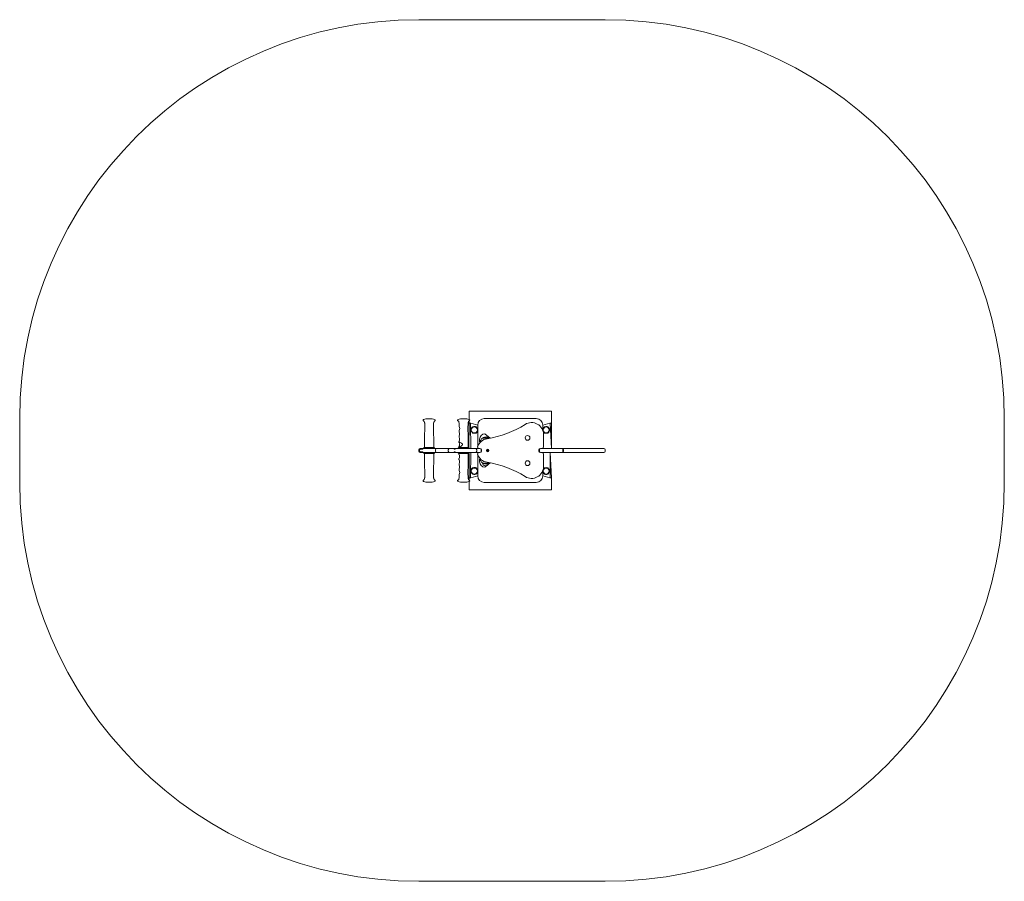
# Model space of a CAD drawing. Units: millimetres. Extents: x -700 to 3001, y -82 to 3158.
import ezdxf

# ---------------------------------------------------------------- set-up
doc = ezdxf.new("R2010")
doc.units = ezdxf.units.MM

# ---------------------------------------------------------------- blocks, each defined once
blk = doc.blocks.new('T253PE')
at = {"color": 7, "linetype": 'Continuous', "lineweight": 0}
for p, q in [((799.8, 3158.3), (1501.1, 3158.3)), ((989.2, 1655.1), (988.9, 1685.8)), ((988.9, 1685.8), (1298.9, 1685.8)), ((1298.9, 1640.8), (1298.9, 1685.8)), ((-700.2, 1658.3), (-700.2, 1418.3)), ((841.7, 1657.8), (836.2, 1657.8)), ((968.4, 1657.8), (965.7, 1657.8)), ((971.2, 1657.8), (968.4, 1657.8)), ((988.4, 1549.8), (988.9, 1640.8)), ((988.9, 1640.8), (988.9, 1649.2)), ((993.9, 1640.8), (988.9, 1640.8)), ((996.2, 1545.8), (993.9, 1640.8)), ((995.4, 1640.8), (993.9, 1640.8)), ((1021.4, 1633.3), (995.4, 1640.8)), ((1021.4, 1555.8), (1021.4, 1633.3)), ((1046.4, 1658.3), (1241.4, 1658.3)), ((1266.4, 1633.3), (1292.4, 1640.8)), ((1266.4, 1633.3), (1266.4, 1613.1)), ((1292.4, 1640.8), (1293.9, 1640.8)), ((1293.9, 1640.8), (1298.9, 1545.8)), ((1293.9, 1640.8), (1298.9, 1640.8)), ((1298.9, 1640.8), (1298.9, 1545.8)), ((3001.1, 1658.3), (3001.1, 1418.3)), ((951.8, 1610.9), (951.7, 1609.7)), ((1002, 1627.8), (995.1, 1615.8)), ((995.1, 1615.8), (1002, 1603.8)), ((1015.9, 1627.8), (1002, 1627.8)), ((1002, 1603.8), (1015.9, 1603.8)), ((1006.6, 1603.4), (1006.6, 1603.4)), ((1006.6, 1603.4), (1006.6, 1603.4)), ((1007.7, 1603.2), (1007.9, 1603.8)), ((1008.6, 1603.2), (1008.6, 1603.2)), ((1021.4, 1618.2), (1015.9, 1627.8)), ((1015.9, 1603.8), (1021.2, 1612.8)), ((1048.9, 1600.8), (1068.6, 1584.8)), ((1266.4, 1613.1), (1272, 1603.8)), ((1272, 1627.8), (1266.6, 1618.6)), ((1268.9, 1598.3), (1268.9, 1551.3)), ((1285.9, 1627.8), (1272, 1627.8)), ((1272, 1603.8), (1285.9, 1603.8)), ((1276.6, 1603.4), (1276.6, 1603.4)), ((1276.6, 1603.4), (1276.6, 1603.4)), ((1277.7, 1603.2), (1277.9, 1603.8)), ((1278.6, 1603.2), (1278.6, 1603.2)), ((1292.8, 1615.8), (1285.9, 1627.8)), ((1285.9, 1603.8), (1292.8, 1615.8)), ((951.1, 1571.5), (951, 1569.9)), ((951.3, 1591.4), (951.3, 1589.8)), ((1021.4, 1555.8), (1021.4, 1553.1)), ((1028.9, 1570.3), (1028.9, 1580.8)), ((1030, 1567.9), (1028.9, 1570.3)), ((1039.6, 1585.3), (1039.6, 1585.1)), ((1068.2, 1585.3), (1039.6, 1585.3)), ((1048.6, 1585.3), (1039.6, 1585.3)), ((1068.2, 1585.3), (1048.6, 1585.3)), ((1068.2, 1585.1), (1068.2, 1585.3)), ((1068.6, 1584.8), (1068.2, 1585.1)), ((799.8, 1540.8), (799.8, 1535.8)), ((803.3, 1540.8), (803.3, 1535.8)), ((813.5, 1543), (803.8, 1543)), ((813.5, 1533.6), (803.8, 1533.6)), ((804.8, 1545.8), (811, 1545.8)), ((811, 1530.8), (804.8, 1530.8)), ((816.9, 1545.8), (811, 1545.8)), ((816.9, 1530.8), (811, 1530.8)), ((816.9, 1545.8), (817.6, 1545.8)), ((817.6, 1530.8), (816.9, 1530.8)), ((818.9, 1548.8), (817.6, 1545.8)), ((817.6, 1545.8), (856.6, 1545.8)), ((817.6, 1530.8), (818.9, 1527.8)), ((856.6, 1530.8), (817.6, 1530.8)), ((819.9, 1549.8), (818.9, 1548.8)), ((858.9, 1548.8), (818.9, 1548.8)), ((818.9, 1527.8), (819.9, 1526.8)), ((818.9, 1527.8), (858.9, 1527.8)), ((819.9, 1549.8), (857.9, 1549.8)), ((857.9, 1526.8), (819.9, 1526.8)), ((856.6, 1545.8), (858.9, 1548.8)), ((856.6, 1545.8), (864.9, 1545.8)), ((858.9, 1527.8), (856.6, 1530.8)), ((864.9, 1530.8), (856.6, 1530.8)), ((858.9, 1548.8), (857.9, 1549.8)), ((857.9, 1526.8), (858.9, 1527.8)), ((863.2, 1540.8), (863.2, 1535.8)), ((864.9, 1545.8), (868.2, 1545.8)), ((868.2, 1530.8), (864.9, 1530.8)), ((868.2, 1545.8), (871, 1545.8)), ((871, 1530.8), (868.2, 1530.8)), ((871, 1545.8), (900.3, 1545.8)), ((900.3, 1530.8), (871, 1530.8)), ((900.3, 1545.8), (907.6, 1545.8)), ((907.6, 1530.8), (900.3, 1530.8)), ((907.6, 1545.8), (916, 1545.8)), ((916, 1530.8), (907.6, 1530.8)), ((911, 1540.8), (911, 1535.8)), ((916, 1545.8), (919.2, 1545.8)), ((916, 1545.8), (916, 1545.8)), ((919.2, 1530.8), (916, 1530.8)), ((916, 1530.8), (916, 1530.8)), ((919.2, 1545.8), (932.1, 1545.8)), ((932.1, 1530.8), (919.2, 1530.8)), ((932.1, 1545.8), (935.2, 1545.8)), ((932.1, 1530.8), (935.2, 1530.8)), ((937.2, 1543), (934.1, 1543)), ((937.2, 1533.6), (934.1, 1533.6)), ((935.2, 1545.8), (947.4, 1545.8)), ((947.4, 1530.8), (935.2, 1530.8)), ((949.4, 1548.8), (947.4, 1545.8)), ((947.4, 1545.8), (957.9, 1545.8)), ((947.4, 1530.8), (949.4, 1527.8)), ((957.9, 1530.8), (947.4, 1530.8)), ((950.4, 1549.8), (949.4, 1548.8)), ((989.4, 1548.8), (949.4, 1548.8)), ((949.4, 1527.8), (950.4, 1526.8)), ((949.4, 1527.8), (989.4, 1527.8)), ((950.4, 1549.8), (988.4, 1549.8)), ((988.4, 1526.8), (950.4, 1526.8)), ((957.9, 1545.8), (970.2, 1545.8)), ((970.2, 1530.8), (957.9, 1530.8)), ((970.2, 1545.8), (996.2, 1545.8)), ((996.2, 1530.8), (970.2, 1530.8)), ((989.4, 1548.8), (988.4, 1549.8)), ((988.4, 1526.8), (989.4, 1527.8)), ((988.9, 1435.8), (988.9, 1527.3)), ((989.4, 1548.8), (989.4, 1548.8)), ((989.4, 1527.8), (989.4, 1527.8)), ((993.9, 1435.8), (996.2, 1530.8)), ((996.2, 1545.8), (1003.8, 1545.8)), ((1003.8, 1530.8), (996.2, 1530.8)), ((1003.8, 1545.8), (1012.7, 1545.8)), ((1012.7, 1530.8), (1003.8, 1530.8)), ((1012.7, 1545.8), (1013.7, 1545.8)), ((1013.7, 1530.8), (1012.7, 1530.8)), ((1013.7, 1545.8), (1028.4, 1545.8)), ((1028.4, 1530.8), (1013.7, 1530.8)), ((1017.7, 1535.8), (1017.7, 1540.8)), ((1022.1, 1548.3), (1021.4, 1549.5)), ((1022.1, 1528.3), (1021.4, 1530.8)), ((1021.4, 1523.7), (1021.4, 1520.8)), ((1021.4, 1443.3), (1021.4, 1520.8)), ((1029.9, 1546.3), (1026.1, 1546.3)), ((1026.1, 1530.3), (1029.9, 1530.3)), ((1028.4, 1545.8), (1029.4, 1545.8)), ((1029.4, 1530.8), (1028.4, 1530.8)), ((1029.4, 1545.8), (1029.9, 1546.3)), ((1029.9, 1530.3), (1029.4, 1530.8)), ((1034.4, 1535.8), (1034.4, 1540.8)), ((1035.9, 1536.3), (1035.9, 1540.3)), ((1055.4, 1537.1), (1062, 1540.4)), ((1062.4, 1539.5), (1055.9, 1536.2)), ((1251.9, 1540.3), (1251.9, 1536.3)), ((1253.4, 1535.8), (1253.4, 1540.8)), ((1257.9, 1546.3), (1258.4, 1545.8)), ((1263.9, 1546.3), (1257.9, 1546.3)), ((1258.4, 1530.8), (1257.9, 1530.3)), ((1257.9, 1530.3), (1263.9, 1530.3)), ((1258.4, 1545.8), (1307.9, 1545.8)), ((1307.9, 1530.8), (1258.4, 1530.8)), ((1266.4, 1547), (1266.4, 1545.8)), ((1266.4, 1530.8), (1266.4, 1529.7)), ((1268.9, 1525.3), (1268.9, 1478.3)), ((1293.9, 1530.8), (1293.9, 1435.8)), ((1293.9, 1530.8), (1298.9, 1435.8)), ((1307.9, 1545.8), (1327.1, 1545.8)), ((1327.1, 1530.8), (1307.9, 1530.8)), ((1327.1, 1545.8), (1336.4, 1545.8)), ((1336.4, 1530.8), (1327.1, 1530.8)), ((1336.4, 1545.8), (1338.3, 1545.8)), ((1338.3, 1530.8), (1336.4, 1530.8)), ((1338.3, 1545.8), (1338.6, 1545.8)), ((1338.6, 1530.8), (1338.3, 1530.8)), ((1338.6, 1545.8), (1371.1, 1545.8)), ((1371.1, 1530.8), (1338.6, 1530.8)), ((1341.2, 1535.8), (1341.2, 1540.8)), ((1343.6, 1535.8), (1343.6, 1540.8)), ((1371.1, 1545.8), (1382.3, 1545.8)), ((1382.3, 1530.8), (1371.1, 1530.8)), ((1382.3, 1545.8), (1390, 1545.8)), ((1390, 1530.8), (1382.3, 1530.8)), ((1390, 1545.8), (1397, 1545.8)), ((1397, 1530.8), (1390, 1530.8)), ((1397, 1545.8), (1456.5, 1545.8)), ((1456.5, 1530.8), (1397, 1530.8)), ((1456.5, 1545.8), (1488, 1545.8)), ((1488, 1530.8), (1456.5, 1530.8)), ((1488, 1545.8), (1496.1, 1545.8)), ((1496.1, 1530.8), (1488, 1530.8)), ((1501.1, 1535.8), (1501.1, 1540.8)), ((951, 1506.7), (951, 1505.1)), ((951.3, 1486.9), (951.3, 1485.3)), ((1030, 1508.8), (1028.9, 1506.3)), ((1028.9, 1506.3), (1028.9, 1495.8)), ((1039.6, 1491.5), (1039.6, 1491.3)), ((1039.6, 1491.3), (1068.2, 1491.3)), ((1039.6, 1491.3), (1067.9, 1491.3)), ((1068.6, 1491.8), (1048.9, 1475.8)), ((1068.2, 1491.5), (1068.6, 1491.8)), ((1068.2, 1491.3), (1068.2, 1491.5)), ((951.8, 1467), (951.8, 1465.8)), ((1002, 1472.8), (995.1, 1460.8)), ((995.1, 1460.8), (1002, 1448.8)), ((1015.9, 1472.8), (1002, 1472.8)), ((1002, 1448.8), (1015.9, 1448.8)), ((1006.6, 1448.4), (1006.6, 1448.4)), ((1006.6, 1448.4), (1006.6, 1448.4)), ((1007.7, 1448.2), (1007.9, 1448.8)), ((1008.6, 1448.2), (1008.6, 1448.2)), ((1021.4, 1463.2), (1015.9, 1472.8)), ((1015.9, 1448.8), (1021.2, 1457.8)), ((1272, 1472.8), (1266.4, 1463.5)), ((1266.4, 1463.5), (1266.4, 1443.3)), ((1266.4, 1458.5), (1272, 1448.8)), ((1285.9, 1472.8), (1272, 1472.8)), ((1272, 1448.8), (1285.9, 1448.8)), ((1276.6, 1448.4), (1276.6, 1448.4)), ((1276.6, 1448.4), (1276.6, 1448.4)), ((1277.7, 1448.2), (1277.9, 1448.8)), ((1278.6, 1448.2), (1278.6, 1448.2)), ((1292.8, 1460.8), (1285.9, 1472.8)), ((1285.9, 1448.8), (1292.8, 1460.8)), ((836.2, 1418.8), (841.7, 1418.8)), ((965.7, 1418.8), (971.2, 1418.8)), ((993.9, 1435.8), (988.9, 1435.8)), ((988.9, 1435.8), (988.9, 1427.4)), ((989.2, 1421.5), (988.9, 1390.8)), ((995.4, 1435.8), (993.9, 1435.8)), ((1021.4, 1443.3), (995.4, 1435.8)), ((1241.4, 1418.3), (1046.4, 1418.3)), ((1266.4, 1443.3), (1292.4, 1435.8)), ((1292.4, 1435.8), (1293.9, 1435.8)), ((1293.9, 1435.8), (1298.9, 1435.8)), ((1298.9, 1435.8), (1298.9, 1390.8)), ((1298.9, 1390.8), (988.9, 1390.8)), ((799.8, -81.7), (1501.1, -81.7))]:
    blk.add_line(p, q, dxfattribs=at)
at = {"color": 7, "linetype": 'Continuous', "lineweight": 0, "flags": 128}
for points in [[(822.4, 1636.7), (822.2, 1636.2), (822.1, 1635.6)], [(1015.9, 1603.8), (1010.8, 1603.3), (1008.6, 1603.2)], [(1285.9, 1603.8), (1280.8, 1603.3), (1278.6, 1603.2)], [(951, 1569.9), (951, 1569.9), (951.3, 1569.9), (952, 1569.6), (953.1, 1569.3), (954.5, 1568.8), (956.2, 1568.1), (958.1, 1567.3), (960, 1566.2), (962, 1564.9), (963.7, 1563.1), (964.3, 1561.9), (964.4, 1561.5), (964.4, 1560.3), (964.3, 1559.7), (964.1, 1559.1), (962.7, 1557.3), (962.5, 1557.1), (961, 1556), (959.5, 1555), (956.3, 1553.5), (954.5, 1552.8), (953.1, 1552.3), (952, 1552), (951.2, 1551.7), (950.9, 1551.7), (951, 1551.7)], [(935.2, 1545.8), (935.6, 1545.7), (936.3, 1545.1), (936.9, 1544), (937.2, 1543)], [(935.2, 1530.8), (935.6, 1530.9), (936.3, 1531.5), (936.9, 1532.6), (937.2, 1533.6)], [(951, 1551.7), (950.9, 1551.6), (950.9, 1551.5), (950.9, 1551.3), (950.9, 1551.2), (950.9, 1551.1), (950.9, 1551), (950.9, 1550.9), (950.9, 1550.8)], [(950.9, 1525.8), (950.9, 1525.7), (950.9, 1525.6), (950.9, 1525.5), (950.9, 1525.4), (950.9, 1525.3), (950.9, 1525.2), (950.9, 1525.1), (950.9, 1525)], [(1015.9, 1448.8), (1010.8, 1448.3), (1008.6, 1448.2)], [(1285.9, 1448.8), (1280.8, 1448.3), (1278.6, 1448.2)], [(855.4, 1439.9), (855.7, 1440.5), (855.7, 1441)]]:
    blk.add_lwpolyline(points, dxfattribs=at)
at = {"color": 7, "linetype": 'Continuous', "lineweight": 0}
for centre, radius in [((1008.9, 1615.8), 11.5), ((1208.9, 1585.8), 9), ((1278.9, 1615.8), 11.5), ((1058.9, 1538.3), 4.5), ((1208.9, 1490.8), 9), ((1008.9, 1460.8), 11.5), ((1278.9, 1460.8), 11.5)]:
    blk.add_circle(centre, radius, dxfattribs=at)
for centre, radius, start, end in [((799.8, 1658.3), 1500, 90, 180), ((1501.1, 1658.3), 1500, 0, 90), ((818.9, 1652.2), 3, 105.0547, 253.181), ((838.9, 1577.9), 80, 91.9699, 105.0547), ((816.6, 1644.6), 5, 3.9382, 73.181), ((472.4, 1620.9), 350.1, 3.5504, 3.9382), ((823.4, 1642.5), 1.6, 179.9953, 221.0051), ((818.5, 1638.9), 4.5, 331.0776, 35.3211), ((472.4, 1620.9), 350.1, 358.3631, 2.4168), ((838.9, 1577.9), 80, 74.9453, 88.0301), ((859.4, 1638.9), 4.5, 144.8299, 209.2995), ((854.3, 1635.8), 1.41, 351.4316, 38.1807), ((1205.5, 1620.9), 350.1, 177.5827, 181.6369), ((854.7, 1642.4), 1.35, 317.0776, 4.9322), ((1205.5, 1620.9), 350.1, 176.0618, 176.4481), ((861.2, 1644.6), 5, 106.819, 176.0618), ((858.9, 1652.2), 3, 286.819, 74.9453), ((948.4, 1652.2), 3, 105.0547, 253.181), ((968.4, 1577.9), 80, 91.9699, 105.0547), ((946.1, 1644.6), 5, 3.9382, 73.181), ((601.9, 1620.9), 350.1, 1.5224, 3.9382), ((955.8, 1630.1), 3.97, 178.6385, 208.8391), ((968.4, 1577.9), 80, 74.9453, 88.0301), ((1335, 1620.9), 350.1, 176.0618, 181.6369), ((990.7, 1644.6), 5, 106.819, 176.0618), ((988.4, 1652.2), 3, 286.819, 74.9453), ((1010.4, 1616.4), 12.7, 64.4019, 115.5981), ((1046.4, 1633.3), 25, 90, 180), ((997.7, 1958.1), 380, 278.9585, 302.1536), ((1223.9, 1598.3), 45, 0, 122.1536), ((1241.4, 1633.3), 25, 0, 90), ((1280.4, 1616.4), 12.7, 64.4019, 115.5981), ((2921.9, 1550.9), 2100.4, 178.3631, 180.0013), ((-1244, 1550.9), 2100.4, 359.9987, 1.6369), ((955.2, 1591.5), 3.88, 150.3607, 182.4475), ((955.6, 1609.3), 3.88, 174.9932, 207.0137), ((955.7, 1611.7), 3.88, 151.1711, 182.1466), ((601.9, 1620.9), 350.1, 358.3631, 358.4776), ((936.5, 1600.9), 17, 334.1394, 23.1761), ((936.9, 1620.9), 17, 334.6634, 25.4203), ((-1114.5, 1550.9), 2100.4, 359.9987, 1.6369), ((1007.7, 1616.9), 12.7, 184.7327, 233.8183), ((1009.2, 1617.4), 12.6, 124.6233, 174.3921), ((1008.9, 1615.8), 12.7, 259.2827, 264.5989), ((1008.6, 1614.2), 12.7, 304.7655, 353.6488), ((1009, 1615.7), 12.7, 11.0571, 48.1268), ((1048.9, 1580.8), 20, 90, 180), ((1278.7, 1616), 12.7, 193.158, 227.5668), ((1279.2, 1617.4), 12.6, 124.6233, 174.3921), ((1278.9, 1615.8), 12.7, 259.2827, 264.5989), ((1278.6, 1614.2), 12.7, 304.7655, 353.6488), ((1280.2, 1614.8), 12.7, 4.5375, 54.8522), ((954.7, 1571.8), 3.67, 150.1313, 183.8811), ((955.3, 1569.8), 4.25, 177.6772, 206.7559), ((936.3, 1560.2), 17, 329.8296, 26.6648), ((955.3, 1589.5), 3.99, 176.4113, 207.476), ((936.2, 1580.8), 17, 334.7865, 23.8086), ((1063.9, 1538.3), 45, 98.9585, 161.0344), ((1026.4, 1555.8), 5, 108.9896, 180), ((1053.9, 1565.8), 24, 126.5241, 175.0892), ((1053.9, 1561.8), 27.5, 90, 121.3323), ((1047.3, 1576.9), 11.2, 31.4809, 127.6424), ((1053.9, 1561.8), 27.5, 58.6677, 90), ((804.8, 1540.8), 5, 90, 180), ((804.8, 1535.8), 5, 180, 270), ((808.3, 1540.8), 5, 154.1581, 180), ((808.3, 1535.8), 5, 180, 205.8419), ((808.5, 1536.5), 5.43, 211.817, 277.4473), ((810.9, 1540.4), 5.43, 108.2451, 150.9633), ((811, 1540.2), 5.61, 90.1766, 108.8125), ((811, 1536.4), 5.61, 251.1875, 269.8234), ((817.2, 1541.9), 3.9, 95.1606, 164.1992), ((817.2, 1534.7), 3.9, 195.8008, 264.8394), ((822.4, 1550.8), 1, 180.0013, 270), ((822.4, 1525.8), 1, 90, 179.9987), ((2921.9, 1525.8), 2100.4, 179.9987, 181.6369), ((855.4, 1550.8), 1, 270, 359.9987), ((855.4, 1525.8), 1, 0.0013, 90), ((-1244, 1525.8), 2100.4, 358.3631, 0.0013), ((868.2, 1540.8), 5, 90, 180), ((868.2, 1535.8), 5, 180, 270), ((916, 1540.8), 5, 90, 180), ((916, 1535.8), 5, 180, 270), ((930.8, 1542.9), 3.22, 2.5103, 66.7631), ((930.8, 1533.8), 3.22, 293.2369, 357.4897), ((951.9, 1550.8), 1, 180.0013, 270), ((951.9, 1525.8), 1, 90, 179.9987), ((955.1, 1524.8), 4.2, 178.1517, 207.609), ((936, 1515.7), 17, 335.8649, 24.8464), ((984.9, 1550.8), 1, 270, 359.9987), ((984.9, 1525.8), 1, 0.0013, 90), ((-1114.5, 1525.8), 2100.4, 358.3631, 0.0013), ((1012.7, 1540.8), 5, 0, 90), ((1012.7, 1535.8), 5, 270, 0), ((1026.1, 1551.3), 5, 161.0344, 270), ((1026.1, 1525.3), 5, 90, 198.9656), ((1063.9, 1538.3), 45, 198.9656, 261.0415), ((1026.4, 1520.8), 5, 180, 251.0104), ((1026.4, 1550.8), 5, 209.8798, 270), ((1026.1, 1525.3), 5, 90, 143.2602), ((1029.4, 1540.8), 5, 0, 90), ((1029.4, 1535.8), 5, 270, 0), ((1029.9, 1540.3), 6, 0, 90), ((1029.9, 1536.3), 6, 270, 0), ((1058.9, 1538.3), 3.7, 34.2586, 198.7258), ((1057.5, 1539.4), 3.1, 226.8613, 248.6092), ((1058.9, 1538.3), 3.7, 214.2586, 18.7258), ((1060.3, 1537.2), 3.1, 46.8613, 68.6092), ((1257.9, 1540.3), 6, 90, 180), ((1257.9, 1536.3), 6, 180, 270), ((1258.4, 1540.8), 5, 90, 180), ((1258.4, 1535.8), 5, 180, 270), ((1261.7, 1550.8), 5, 266.5393, 296.0806), ((1261.7, 1525.8), 5, 63.9194, 93.4607), ((1263.9, 1551.3), 5, 270, 0), ((1263.9, 1525.3), 5, 0, 90), ((1336.4, 1540.9), 4.88, 358.5441, 89.0364), ((1336.4, 1535.7), 4.88, 270.9636, 1.4559), ((1338.6, 1540.8), 5, 0, 90), ((1338.6, 1535.8), 5, 270, 0), ((1496.1, 1540.8), 5, 0, 90), ((1496.1, 1535.8), 5, 270, 0), ((954.8, 1507), 3.74, 151.5412, 184.5644), ((954.9, 1504.9), 3.9, 177.3022, 209.156), ((954.9, 1487.2), 3.64, 151.6721, 185.5933), ((955.4, 1485.2), 4.05, 178.722, 209.3425), ((936.2, 1495.7), 17, 336.422, 25.434), ((936.5, 1475.8), 17, 336.8665, 25.8898), ((1048.9, 1495.8), 20, 180, 270), ((1053.9, 1510.8), 24, 184.9108, 233.4759), ((1053.9, 1514.8), 27.5, 238.6677, 301.3323), ((1050.9, 1491.9), 11.2, 183.1186, 341.6117), ((997.7, 1118.5), 380, 57.8464, 81.0415), ((472.4, 1455.8), 350.1, 357.5827, 1.6369), ((1205.5, 1455.8), 350.1, 178.3631, 182.4168), ((601.9, 1455.8), 350.1, 356.0618, 358.4778), ((955.7, 1467.3), 4.01, 153.6921, 184.6867), ((601.9, 1455.8), 350.1, 1.5225, 1.6369), ((955.8, 1465), 3.96, 178.5975, 208.9257), ((955.3, 1446.7), 3.5, 149.2817, 183.4674), ((936.9, 1455.7), 17, 334.726, 25.5269), ((1335, 1455.8), 350.1, 178.3631, 183.9382), ((1007.7, 1461.9), 12.7, 184.7327, 233.8183), ((1009.2, 1462.4), 12.7, 124.6233, 174.3921), ((1010.4, 1461.4), 12.7, 64.4019, 115.5981), ((1008.9, 1460.8), 12.7, 259.2827, 264.5989), ((1008.6, 1459.2), 12.6, 304.7655, 353.6488), ((1009, 1460.7), 12.6, 11.0571, 48.1268), ((1223.9, 1478.3), 45, 237.8464, 0), ((1278.8, 1460.9), 12.7, 191.0751, 226.9717), ((1279.2, 1462.4), 12.7, 124.6233, 174.3921), ((1280.4, 1461.4), 12.6, 64.4019, 115.5981), ((1278.9, 1460.8), 12.7, 259.2827, 264.5989), ((1278.6, 1459.2), 12.6, 304.7655, 353.6488), ((1280.2, 1459.8), 12.6, 4.5375, 54.8522), ((799.8, 1418.3), 1500, 180, 270), ((818.9, 1424.4), 3, 106.819, 254.9453), ((816.6, 1432.1), 5, 286.819, 356.0618), ((838.9, 1498.8), 80, 254.9453, 268.0301), ((472.4, 1455.8), 350.1, 356.0618, 356.4481), ((823.1, 1434.2), 1.35, 137.0776, 184.9322), ((823.5, 1440.8), 1.41, 171.4316, 218.1807), ((818.5, 1437.7), 4.5, 324.8299, 29.2995), ((838.9, 1498.8), 80, 271.9699, 285.0547), ((859.4, 1437.7), 4.5, 151.0776, 215.3211), ((854.5, 1434.1), 1.6, 359.9953, 41.0051), ((1205.5, 1455.8), 350.1, 183.5504, 183.9382), ((861.2, 1432.1), 5, 183.9382, 253.181), ((858.9, 1424.4), 3, 285.0547, 73.181), ((948.4, 1424.4), 3, 106.819, 254.9453), ((946.1, 1432.1), 5, 286.819, 356.0618), ((968.4, 1498.8), 80, 254.9453, 268.0301), ((968.4, 1498.8), 80, 271.9699, 285.0547), ((990.7, 1432.1), 5, 183.9382, 253.181), ((988.4, 1424.4), 3, 285.0547, 73.181), ((1046.4, 1443.3), 25, 180, 270), ((1241.4, 1443.3), 25, 270, 0), ((1501.1, 1418.3), 1500, 270, 0)]:
    blk.add_arc(centre, radius, start, end, dxfattribs=at)

msp = doc.modelspace()

# ---------------------------------------------------------------- block references
msp.add_blockref('T253PE', (0, 0))

doc.saveas('drawing.dxf')
